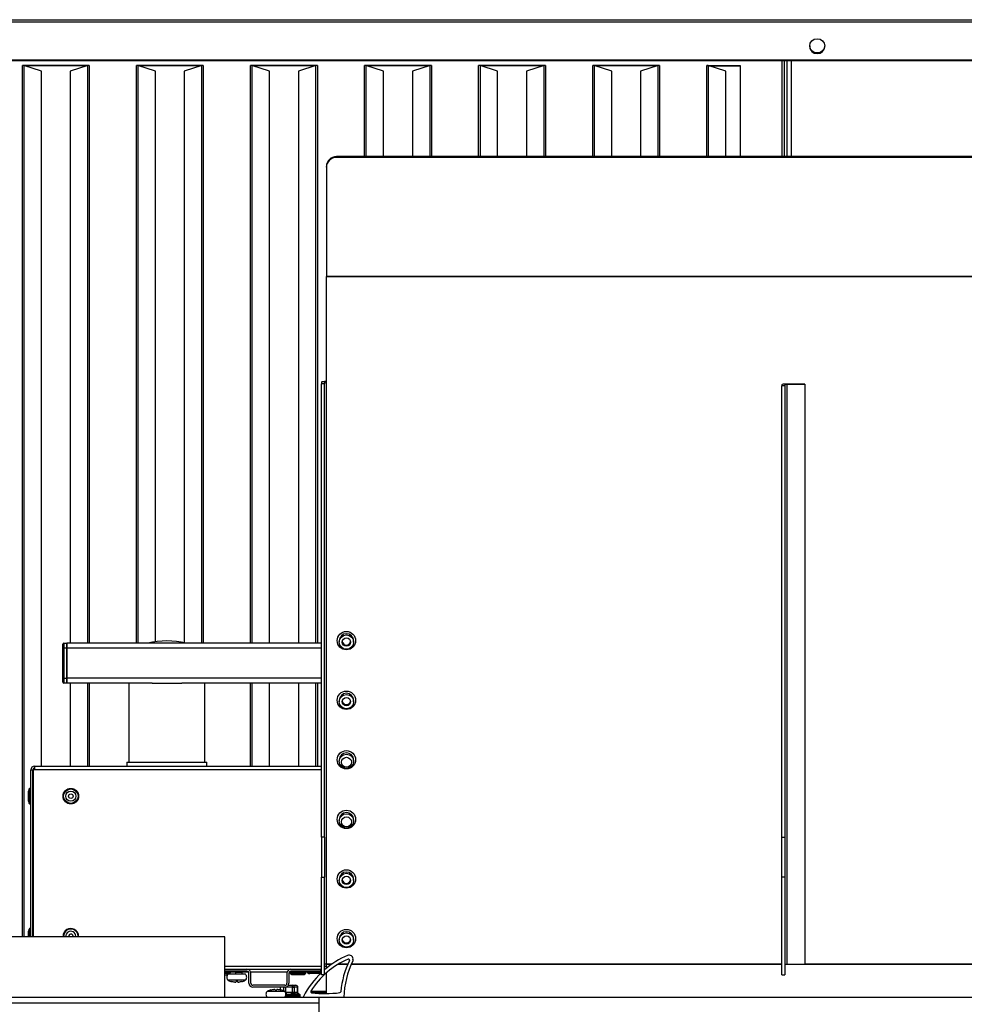
# Model space of a CAD drawing. Units: millimetres. Extents: x 152 to 7809, y 176 to 6801.
# Drawn here: x 2564 to 3036, y 6308 to 6800 of the extents above; entities that cross this region are included whole.
import ezdxf

# ---------------------------------------------------------------- set-up
doc = ezdxf.new("R2010")
doc.units = ezdxf.units.MM
for name, color, linetype in [('БОЛТ_М5-6QХ12.68', 7, 'Continuous'), ('ВИНТ_М5-6G.16.10', 7, 'Continuous'), ('ВИНТ_М5Х12_ПОЛУК', 7, 'Continuous'), ('ЗАГЛУШКА_20Х40', 7, 'Continuous'), ('ЗАГЛУШКА_Ф16', 7, 'Continuous'), ('ЗАКЛЕПКА_4Х8_MFX', 7, 'Continuous'), ('ЗАКЛЕПКА__4Х8_MFX', 7, 'Continuous'), ('ЗАКЛЕПКА_М5_MFX2', 7, 'Continuous'), ('ЗВЭ.10.00.001', 7, 'Continuous'), ('РПШ-18-8-6МР.00.', 7, 'Continuous'), ('РПШ-18-8-6МР.04.', 7, 'Continuous'), ('РПШ-18-8-6МР.07.', 7, 'Continuous'), ('РПШ-18-8-6МР.16.', 7, 'Continuous'), ('РПШ-18-8-6МР.17.', 7, 'Continuous'), ('РПШ-18-8-6МР.24.', 7, 'Continuous'), ('РПШ-2451.07.00.0', 7, 'Continuous'), ('РПШ-2451.07.05.0', 7, 'Continuous'), ('РПШ-2451.07.11.0', 7, 'Continuous'), ('Стандарт', 7, 'Continuous')]:
    doc.layers.add(name, color=color, linetype=linetype)

# ---------------------------------------------------------------- blocks, each defined once
blk = doc.blocks.new('SE3')
at = {"layer": 'БОЛТ_М5-6QХ12.68', "color": 7, "linetype": 'Continuous'}
for p, q in [((2697.81, 6317.29), (2699.81, 6317.29)), ((2699.81, 6317.29), (2701.54, 6317.29)), ((2699.81, 6316.29), (2699.81, 6317.29)), ((2693.61, 6316.29), (2693.61, 6315.05)), ((2693.75, 6316.29), (2693.75, 6315.02)), ((2695.48, 6314.47), (2695.48, 6316.29)), ((2696.3, 6313.78), (2696.34, 6313.78)), ((2696.34, 6316.29), (2696.34, 6313.78)), ((2699.81, 6316.29), (2696.34, 6316.29)), ((2696.34, 6313.78), (2696.84, 6313.79)), ((2696.84, 6313.79), (2699.31, 6313.79)), ((2696.84, 6312.79), (2696.84, 6313.79)), ((2696.84, 6312.79), (2699.31, 6312.79)), ((2699.31, 6313.79), (2699.81, 6313.78)), ((2699.31, 6312.79), (2699.31, 6313.79)), ((2699.81, 6313.78), (2699.81, 6316.29)), ((2699.81, 6316.29), (2700.67, 6316.29)), ((2699.81, 6313.78), (2700.67, 6313.78)), ((2702.41, 6316.29), (2700.67, 6316.29)), ((2700.67, 6316.29), (2700.67, 6313.78)), ((2700.67, 6313.78), (2700.92, 6313.79)), ((2700.92, 6313.79), (2702.16, 6313.79)), ((2701.79, 6312.79), (2703.02, 6312.79)), ((2702.16, 6313.79), (2702.41, 6313.78)), ((2702.41, 6313.78), (2702.41, 6316.29)), ((2702.41, 6316.29), (2702.54, 6316.29)), ((2702.41, 6313.78), (2702.54, 6313.78)), ((2702.54, 6313.78), (2702.54, 6316.29)), ((2696.32, 6311.79), (2703.73, 6311.79)), ((2703.73, 6312.29), (2696.52, 6312.29)), ((2703.73, 6311.79), (2703.73, 6312.29))]:
    blk.add_line(p, q, dxfattribs=at)
for centre, radius, start, end in [((2701.54, 6316.29), 1, 0, 90), ((2696.63, 6296.61), 16.18, 89.2321, 89.9468), ((2699.53, 6296.61), 16.18, 85.6455, 90.7679), ((2701.66, 6303.86), 8.93, 89.182, 95.8275), ((2703.11, 6311.68), 1.12, 73.038, 94.3913), ((2703.23, 6312.29), 0.5, 0, 65.4759), ((2703.23, 6311.79), 0.5, 270, 0)]:
    blk.add_arc(centre, radius, start, end, dxfattribs=at)
for centre, major_axis, start_param, end_param in [((2699.81, 6316.29), (0, 1), 4.712389, 6.283185), ((2701.54, 6316.29), (0, -1), 1.570796, 3.141593), ((2701.79, 6313.79), (0, -1), 4.712389, 6.283185), ((2703.02, 6313.79), (0, -1), 4.712389, 6.283185)]:
    blk.add_ellipse(centre, major_axis=major_axis, ratio=0.866025, start_param=start_param, end_param=end_param, dxfattribs=at)
for points, knots in [([(2700.76, 6312.74), (2700.53, 6312.84), (2700.32, 6312.95), (2700.05, 6313.19), (2699.97, 6313.28), (2699.85, 6313.51), (2699.81, 6313.64), (2699.81, 6313.78)], [0, 0, 0, 0, 0.5, 0.5, 0.75, 0.75, 1, 1, 1, 1]), ([(2700.67, 6313.78), (2700.67, 6313.64), (2700.68, 6313.51), (2700.7, 6313.28), (2700.71, 6313.19), (2700.74, 6312.95), (2700.76, 6312.84), (2700.76, 6312.74)], [0, 0, 0, 0, 0.25, 0.25, 0.5, 0.5, 1, 1, 1, 1]), ([(2703.43, 6312.74), (2703.22, 6312.84), (2702.98, 6312.95), (2702.68, 6313.19), (2702.59, 6313.28), (2702.45, 6313.51), (2702.41, 6313.64), (2702.41, 6313.78)], [0, 0, 0, 0, 0.5, 0.5, 0.75, 0.75, 1, 1, 1, 1]), ([(2703.43, 6312.74), (2703.26, 6312.83), (2702.99, 6312.97), (2702.68, 6313.29), (2702.55, 6313.58), (2702.55, 6313.73), (2702.55, 6313.78)], [0, 0, 0, 0, 0.370246, 0.677109, 0.896134, 1, 1, 1, 1])]:
    blk.add_open_spline(points, degree=3, knots=knots, dxfattribs=at)
at = {"layer": 'ВИНТ_М5-6G.16.10', "color": 7, "linetype": 'Continuous'}
for centre in [(2726.81, 6428.74), (2726.81, 6398.96)]:
    blk.add_ellipse(centre, major_axis=(-2.5, 0), ratio=0.992542, dxfattribs=at)
at = {"layer": 'ВИНТ_М5Х12_ПОЛУК', "color": 7, "linetype": 'Continuous'}
for p, q in [((2669.48, 6324.29), (2669.48, 6323.79)), ((2669.97, 6324.29), (2669.97, 6323.79)), ((2673.99, 6324.29), (2673.99, 6323.79)), ((2674.48, 6323.79), (2674.48, 6324.29)), ((2676.32, 6322.79), (2674.56, 6322.79)), ((2676.28, 6319.79), (2667.68, 6319.79)), ((2669.48, 6319.13), (2669.48, 6319.12)), ((2671.48, 6319.13), (2671.48, 6318.86)), ((2672.48, 6318.86), (2672.48, 6319.13)), ((2687.28, 6314.29), (2695.88, 6314.29)), ((2689.08, 6314.94), (2689.08, 6314.95)), ((2691.08, 6315.22), (2691.08, 6314.94)), ((2692.08, 6314.94), (2692.08, 6315.22))]:
    blk.add_line(p, q, dxfattribs=at)
for centre, radius, start, end in [((2668.98, 6321.31), 2, 132.263, 229.4584), ((2674.98, 6321.31), 2, 310.5416, 47.737), ((2672.04, 6328.79), 10, 244.1558, 255.1557), ((2671.92, 6328.79), 10, 284.8475, 295.8442), ((2688.58, 6312.77), 2, 130.5416, 227.737), ((2691.64, 6305.29), 10, 104.8475, 115.8442), ((2691.52, 6305.29), 10, 64.1558, 75.1557), ((2694.58, 6312.77), 2, 312.263, 49.4584)]:
    blk.add_arc(centre, radius, start, end, dxfattribs=at)
for points in [[(2670.98, 6318.86), (2670.72, 6318.88), (2670.47, 6318.92), (2669.97, 6319.01), (2669.72, 6319.07), (2669.48, 6319.13)], [(2670.98, 6318.86), (2671.11, 6318.84), (2671.24, 6318.83), (2671.42, 6318.83), (2671.48, 6318.84), (2671.48, 6318.86)], [(2672.48, 6319.13), (2672.31, 6319.12), (2672.14, 6319.12), (2671.81, 6319.12), (2671.64, 6319.12), (2671.48, 6319.13)], [(2672.48, 6318.86), (2672.48, 6318.84), (2672.53, 6318.83), (2672.71, 6318.83), (2672.84, 6318.84), (2672.98, 6318.86)], [(2674.48, 6319.13), (2674.23, 6319.07), (2673.98, 6319.01), (2673.48, 6318.92), (2673.23, 6318.88), (2672.98, 6318.86)], [(2689.08, 6314.94), (2689.32, 6315.01), (2689.57, 6315.06), (2690.07, 6315.15), (2690.32, 6315.19), (2690.58, 6315.22)], [(2691.08, 6315.22), (2691.08, 6315.23), (2691.02, 6315.24), (2690.84, 6315.24), (2690.71, 6315.23), (2690.58, 6315.22)], [(2691.08, 6314.94), (2691.24, 6314.95), (2691.41, 6314.95), (2691.74, 6314.95), (2691.91, 6314.95), (2692.08, 6314.94)], [(2692.58, 6315.22), (2692.44, 6315.23), (2692.32, 6315.24), (2692.13, 6315.24), (2692.08, 6315.23), (2692.08, 6315.22)], [(2692.58, 6315.22), (2692.83, 6315.19), (2693.08, 6315.15), (2693.58, 6315.06), (2693.83, 6315.01), (2694.08, 6314.94)]]:
    blk.add_open_spline(points, degree=3, knots=[0, 0, 0, 0, 0.5, 0.5, 1, 1, 1, 1], dxfattribs=at)
at = {"layer": 'ЗАГЛУШКА_20Х40', "color": 7, "linetype": 'Continuous'}
for p, q in [((2585.08, 6485.79), (2585.08, 6487.79)), ((2585.08, 6470.79), (2585.08, 6485.79)), ((2585.58, 6485.79), (2585.08, 6485.79)), ((2585.58, 6488.29), (2587.08, 6488.29)), ((2585.58, 6488.29), (2585.58, 6485.79)), ((2587.08, 6485.79), (2585.58, 6485.79)), ((2585.58, 6485.79), (2585.58, 6470.79)), ((2587.08, 6488.29), (2587.08, 6485.79)), ((2587.08, 6485.79), (2587.08, 6470.79)), ((2585.08, 6468.79), (2585.08, 6470.79)), ((2585.58, 6470.79), (2585.08, 6470.79)), ((2585.58, 6470.79), (2587.08, 6470.79)), ((2585.58, 6470.79), (2585.58, 6468.29)), ((2587.08, 6470.79), (2587.08, 6468.29)), ((2587.08, 6468.29), (2585.58, 6468.29))]:
    blk.add_line(p, q, dxfattribs=at)
for centre, start, end in [((2585.58, 6487.79), 90, 180), ((2585.58, 6468.79), 180, 270)]:
    blk.add_arc(centre, 0.5, start, end, dxfattribs=at)
at = {"layer": 'ЗАГЛУШКА_Ф16', "color": 7, "linetype": 'Continuous'}
blk.add_arc((2637.08, 6447.81), 41.57, 76.7903, 103.2097, dxfattribs=at)
at = {"layer": 'ЗАКЛЕПКА_4Х8_MFX', "color": 7, "linetype": 'Continuous'}
for p, q in [((2958.33, 6786.73), (2958.33, 6786.42)), ((2965.83, 6786.42), (2965.83, 6786.73))]:
    blk.add_line(p, q, dxfattribs=at)
blk.add_ellipse((2962.08, 6786.73), major_axis=(3.75, 0), ratio=0.951057, dxfattribs=at)
blk.add_ellipse((2962.08, 6786.42), major_axis=(3.75, 0), ratio=0.951057, start_param=3.141593, end_param=6.283185, dxfattribs=at)
at = {"layer": 'ЗАКЛЕПКА__4Х8_MFX', "color": 7, "linetype": 'Continuous'}
for p, q in [((2568.69, 6407.89), (2568.69, 6415.69)), ((2569.08, 6415.69), (2568.69, 6415.69)), ((2567.98, 6409.29), (2567.98, 6414.29)), ((2568.24, 6408.17), (2568.24, 6415.41)), ((2570.28, 6413.79), (2570.08, 6413.79)), ((2568.69, 6407.89), (2569.08, 6407.89)), ((2570.08, 6409.79), (2570.28, 6409.79)), ((2567.98, 6341.56), (2567.98, 6344.29)), ((2568.24, 6341.56), (2568.24, 6345.41)), ((2568.69, 6341.56), (2568.69, 6345.69)), ((2569.08, 6345.69), (2568.69, 6345.69)), ((2570.28, 6343.79), (2570.08, 6343.79)), ((2668.98, 6323.9), (2666.03, 6323.9)), ((2668.7, 6323.45), (2666.03, 6323.45)), ((2667.58, 6323.19), (2666.03, 6323.19)), ((2668.98, 6323.9), (2668.98, 6324.29)), ((2698.68, 6323.79), (2698.68, 6323.4)), ((2698.68, 6323.4), (2706.48, 6323.4)), ((2698.96, 6322.95), (2706.2, 6322.95)), ((2700.08, 6322.69), (2705.08, 6322.69)), ((2706.48, 6323.4), (2706.48, 6323.79)), ((2707.18, 6324.29), (2707.18, 6323.9)), ((2714.31, 6323.9), (2707.18, 6323.9)), ((2714.15, 6323.45), (2707.46, 6323.45)), ((2713.58, 6323.19), (2708.58, 6323.19))]:
    blk.add_line(p, q, dxfattribs=at)
for radius in [3.9, 3.62, 2.5, 1.1]:
    blk.add_circle((2589.08, 6411.79), radius, dxfattribs=at)
for centre, radius, start, end in [((2568.69, 6415.19), 0.5, 90, 153.8136), ((2570.52, 6414.29), 2.54, 153.8136, 180), ((2570.52, 6409.29), 2.54, 180, 206.1864), ((2568.69, 6408.39), 0.5, 206.1864, 270), ((2570.52, 6344.29), 2.54, 153.8136, 180), ((2568.69, 6345.19), 0.5, 90, 153.8136), ((2589.08, 6341.79), 3.9, 0, 183.2821), ((2589.08, 6341.79), 3.62, 0, 183.5356), ((2589.08, 6341.79), 2.5, 0, 185.1241), ((2589.08, 6341.79), 1.1, 0, 191.7115), ((2589.08, 6341.79), 1.1, 348.2885, 0), ((2589.08, 6341.79), 2.5, 354.8759, 0), ((2589.08, 6341.79), 3.62, 356.4644, 0), ((2589.08, 6341.79), 3.9, 356.7179, 0), ((2667.58, 6325.73), 2.54, 270, 296.1864), ((2668.48, 6323.9), 0.5, 296.1864, 0), ((2699.18, 6323.4), 0.5, 180, 243.8136), ((2700.08, 6325.23), 2.54, 243.8136, 270), ((2705.08, 6325.23), 2.54, 270, 296.1864), ((2705.98, 6323.4), 0.5, 296.1864, 0), ((2707.68, 6323.9), 0.5, 180, 243.8136), ((2708.58, 6325.73), 2.54, 243.8136, 270), ((2713.58, 6325.73), 2.54, 270, 277.3542)]:
    blk.add_arc(centre, radius, start, end, dxfattribs=at)
at = {"layer": 'ЗАКЛЕПКА_М5_MFX2', "color": 7, "linetype": 'Continuous'}
for p, q in [((2723.21, 6489.39), (2723.21, 6488.78)), ((2730.41, 6488.78), (2730.41, 6489.39)), ((2723.21, 6459.61), (2723.21, 6459)), ((2730.41, 6459), (2730.41, 6459.61)), ((2723.21, 6429.84), (2723.21, 6429.23)), ((2730.41, 6429.23), (2730.41, 6429.84)), ((2723.21, 6400.06), (2723.21, 6399.45)), ((2730.41, 6399.45), (2730.41, 6400.06)), ((2723.21, 6370.28), (2723.21, 6369.67)), ((2730.41, 6369.67), (2730.41, 6370.28)), ((2723.21, 6340.51), (2723.21, 6339.9)), ((2730.41, 6339.9), (2730.41, 6340.51))]:
    blk.add_line(p, q, dxfattribs=at)
for centre in [(2726.81, 6489.51), (2726.81, 6459.74), (2726.81, 6429.96), (2726.81, 6400.18), (2726.81, 6370.41), (2726.81, 6340.63)]:
    blk.add_circle(centre, 4.59, dxfattribs=at)
for centre, major_axis, start_param, end_param in [((2726.81, 6489.39), (-3.6, 0), 3.141593, 6.283185), ((2726.81, 6489.39), (2.1, 0), 3.288329, 6.136449), ((2726.81, 6459.61), (-3.6, 0), 3.141593, 6.283185), ((2726.81, 6459.61), (2.1, 0), 3.288329, 6.136449), ((2726.81, 6429.84), (-3.6, 0), 3.141593, 6.283185), ((2726.81, 6400.06), (-3.6, 0), 3.141593, 6.283185), ((2726.81, 6370.28), (-3.6, 0), 3.141593, 6.283185), ((2726.81, 6370.28), (2.1, 0), 3.288329, 6.136449), ((2726.81, 6340.51), (-3.6, 0), 3.141593, 6.283185), ((2726.81, 6340.51), (2.1, 0), 3.288329, 6.136449)]:
    blk.add_ellipse(centre, major_axis=major_axis, ratio=0.992542, start_param=start_param, end_param=end_param, dxfattribs=at)
for centre, major_axis in [((2726.81, 6488.78), (-3.6, 0)), ((2726.81, 6488.78), (2.1, 0)), ((2726.81, 6459), (-3.6, 0)), ((2726.81, 6459), (2.1, 0)), ((2726.81, 6429.23), (-3.6, 0)), ((2726.81, 6399.45), (-3.6, 0)), ((2726.81, 6369.67), (-3.6, 0)), ((2726.81, 6369.67), (2.1, 0)), ((2726.81, 6339.9), (-3.6, 0)), ((2726.81, 6339.9), (2.1, 0))]:
    blk.add_ellipse(centre, major_axis=major_axis, ratio=0.992542, dxfattribs=at)
at = {"layer": 'ЗВЭ.10.00.001', "color": 7, "linetype": 'Continuous'}
for p, q in [((2598.28, 6776.94), (2564.87, 6776.94)), ((2564.87, 6776.94), (2564.87, 6776.94)), ((2564.87, 6341.56), (2564.87, 6776.94)), ((2574.37, 6774.13), (2565.58, 6776.84)), ((2565.58, 6776.84), (2565.58, 6341.56)), ((2597.38, 6776.78), (2565.78, 6776.78)), ((2597.58, 6776.84), (2588.78, 6774.13)), ((2597.58, 6488.29), (2597.58, 6776.84)), ((2598.28, 6776.94), (2598.28, 6776.94)), ((2598.28, 6776.94), (2598.28, 6488.29)), ((2655.28, 6776.94), (2621.87, 6776.94)), ((2621.87, 6776.94), (2621.87, 6776.94)), ((2621.87, 6488.29), (2621.87, 6776.94)), ((2631.37, 6774.13), (2622.58, 6776.84)), ((2622.58, 6776.84), (2622.58, 6488.29)), ((2654.38, 6776.78), (2622.78, 6776.78)), ((2654.58, 6776.84), (2645.78, 6774.13)), ((2654.58, 6488.29), (2654.58, 6776.84)), ((2655.28, 6776.94), (2655.28, 6776.94)), ((2655.28, 6776.94), (2655.28, 6488.29)), ((2712.28, 6776.94), (2678.87, 6776.94)), ((2678.87, 6776.94), (2678.87, 6776.94)), ((2678.87, 6488.29), (2678.87, 6776.94)), ((2688.37, 6774.13), (2679.58, 6776.84)), ((2679.58, 6776.84), (2679.58, 6488.29)), ((2711.38, 6776.78), (2679.78, 6776.78)), ((2711.58, 6776.84), (2702.78, 6774.13)), ((2711.58, 6488.29), (2711.58, 6776.84)), ((2712.28, 6776.94), (2712.28, 6776.94)), ((2712.28, 6776.94), (2712.28, 6488.29)), ((2769.28, 6776.94), (2735.87, 6776.94)), ((2735.87, 6776.94), (2735.87, 6776.94)), ((2735.87, 6731.37), (2735.87, 6776.94)), ((2745.37, 6774.13), (2736.58, 6776.84)), ((2736.58, 6776.84), (2736.58, 6731.37)), ((2768.38, 6776.78), (2736.78, 6776.78)), ((2768.58, 6776.84), (2759.78, 6774.13)), ((2768.58, 6731.37), (2768.58, 6776.84)), ((2769.28, 6776.94), (2769.28, 6776.94)), ((2769.28, 6776.94), (2769.28, 6731.37)), ((2826.28, 6776.94), (2792.87, 6776.94)), ((2792.87, 6776.94), (2792.87, 6776.94)), ((2792.87, 6731.37), (2792.87, 6776.94)), ((2802.37, 6774.13), (2793.58, 6776.84)), ((2793.58, 6776.84), (2793.58, 6731.37)), ((2825.38, 6776.78), (2793.78, 6776.78)), ((2825.58, 6776.84), (2816.78, 6774.13)), ((2825.58, 6731.37), (2825.58, 6776.84)), ((2826.28, 6776.94), (2826.28, 6776.94)), ((2826.28, 6776.94), (2826.28, 6731.37)), ((2883.28, 6776.94), (2849.87, 6776.94)), ((2849.87, 6776.94), (2849.87, 6776.94)), ((2849.87, 6731.37), (2849.87, 6776.94)), ((2859.37, 6774.13), (2850.58, 6776.84)), ((2850.58, 6776.84), (2850.58, 6731.37)), ((2882.38, 6776.78), (2850.78, 6776.78)), ((2882.58, 6776.84), (2873.78, 6774.13)), ((2882.58, 6731.37), (2882.58, 6776.84)), ((2883.28, 6776.94), (2883.28, 6776.94)), ((2883.28, 6776.94), (2883.28, 6731.37)), ((2906.87, 6776.94), (2923.58, 6776.94)), ((2906.87, 6776.94), (2906.87, 6776.94)), ((2906.87, 6731.37), (2906.87, 6776.94)), ((2916.37, 6774.13), (2907.58, 6776.84)), ((2907.58, 6776.84), (2907.58, 6731.37)), ((2907.78, 6776.78), (2923.58, 6776.78)), ((2923.58, 6776.94), (2923.58, 6731.37)), ((2944.58, 6731.37), (2944.58, 6779.46)), ((2945.58, 6779.46), (2945.58, 6731.37)), ((2574.37, 6426.79), (2574.37, 6774.13)), ((2588.78, 6774.13), (2588.78, 6488.29)), ((2631.37, 6488.99), (2631.37, 6774.13)), ((2645.78, 6774.13), (2645.78, 6488.47)), ((2688.37, 6488.29), (2688.37, 6774.13)), ((2702.78, 6774.13), (2702.78, 6488.29)), ((2745.37, 6731.37), (2745.37, 6774.13)), ((2759.78, 6774.13), (2759.78, 6731.37)), ((2802.37, 6731.37), (2802.37, 6774.13)), ((2816.78, 6774.13), (2816.78, 6731.37)), ((2859.37, 6731.37), (2859.37, 6774.13)), ((2873.78, 6774.13), (2873.78, 6731.37)), ((2916.37, 6731.37), (2916.37, 6774.13)), ((2588.78, 6468.29), (2588.78, 6426.79)), ((2597.58, 6426.79), (2597.58, 6468.29)), ((2598.28, 6468.29), (2598.28, 6426.79)), ((2678.87, 6426.79), (2678.87, 6468.29)), ((2679.58, 6468.29), (2679.58, 6426.79)), ((2688.37, 6426.79), (2688.37, 6468.29)), ((2702.78, 6468.29), (2702.78, 6426.79)), ((2711.58, 6426.79), (2711.58, 6468.29)), ((2712.28, 6468.29), (2712.28, 6426.79))]:
    blk.add_line(p, q, dxfattribs=at)
for centre, major_axis, start_param, end_param in [((2564.87, 6776.63), (1, 0), 0.785398, 1.570796), ((2598.28, 6776.63), (-1, 0), 4.712389, 5.497787), ((2621.87, 6776.63), (-1, 0), 3.926991, 4.712389), ((2655.28, 6776.63), (-1, 0), 4.712389, 5.497787), ((2678.87, 6776.63), (-1, 0), 3.926991, 4.712389), ((2712.28, 6776.63), (-1, 0), 4.712389, 5.497787), ((2735.87, 6776.63), (-1, 0), 3.926991, 4.712389), ((2769.28, 6776.63), (-1, 0), 4.712389, 5.497787), ((2792.87, 6776.63), (1, 0), 0.785398, 1.570796), ((2826.28, 6776.63), (-1, 0), 4.712389, 5.497787), ((2849.87, 6776.63), (1, 0), 0.785398, 1.570796), ((2883.28, 6776.63), (-1, 0), 4.712389, 5.497787), ((2906.87, 6776.63), (-1, 0), 3.926991, 4.712389)]:
    blk.add_ellipse(centre, major_axis=major_axis, ratio=0.309017, start_param=start_param, end_param=end_param, dxfattribs=at)
at = {"layer": 'РПШ-18-8-6МР.00.', "color": 7, "linetype": 'Continuous'}
for p, q in [((3671.81, 6731.37), (2721.81, 6731.37)), ((2721.81, 6731.37), (2721.81, 6731)), ((3671.81, 6731), (2721.81, 6731)), ((2716.81, 6726.04), (2716.81, 6726.41)), ((2716.81, 6726.04), (2716.81, 6671.47)), ((3676.81, 6671.47), (2716.81, 6671.47)), ((2716.81, 6671.29), (2716.81, 6671.47)), ((3676.81, 6671.29), (2716.81, 6671.29)), ((2716.81, 6618.76), (2716.81, 6671.29)), ((2714.31, 6618.64), (2714.31, 6617.84)), ((2714.31, 6391.29), (2714.31, 6617.84)), ((2715.81, 6617.84), (2714.31, 6617.84)), ((2715.81, 6618.64), (2715.81, 6617.84)), ((2715.81, 6391.29), (2715.81, 6617.84)), ((2716.81, 6327.85), (2716.81, 6618.76)), ((2955.81, 6617.69), (2946.81, 6617.69)), ((2955.81, 6617.51), (2946.81, 6617.51)), ((2946.81, 6617.51), (2946.81, 6327.68)), ((2955.81, 6617.69), (2955.81, 6617.51)), ((2955.81, 6617.51), (2955.81, 6327.68)), ((2944.31, 6617.39), (2944.31, 6616.78)), ((2945.81, 6616.78), (2944.31, 6616.78)), ((2944.31, 6391.26), (2944.31, 6616.78)), ((2945.81, 6617.39), (2945.81, 6616.78)), ((2945.81, 6616.78), (2945.81, 6391.26)), ((2715.81, 6391.29), (2714.31, 6391.29)), ((2714.31, 6391.29), (2714.31, 6371.29)), ((2715.81, 6391.29), (2715.81, 6371.29)), ((2944.31, 6391.26), (2945.81, 6391.26)), ((2944.31, 6391.26), (2944.31, 6391.26)), ((2944.31, 6391.26), (2945.81, 6391.26)), ((2944.31, 6371.26), (2944.31, 6391.26)), ((2945.81, 6391.26), (2945.81, 6391.26)), ((2945.81, 6391.26), (2945.81, 6371.26)), ((2714.31, 6322.55), (2714.31, 6371.29)), ((2714.31, 6371.29), (2715.81, 6371.29)), ((2715.81, 6322.55), (2715.81, 6371.29)), ((2944.31, 6322.56), (2944.31, 6371.26)), ((2945.81, 6371.26), (2944.31, 6371.26)), ((2945.81, 6371.26), (2945.81, 6322.56)), ((2716.81, 6327.73), (2716.81, 6327.85)), ((2719.5, 6327.85), (2716.81, 6327.85)), ((2716.81, 6325.8), (2716.81, 6327.73)), ((2719.33, 6327.73), (2716.81, 6327.73)), ((2727.42, 6327.73), (2722.52, 6327.73)), ((2727.47, 6327.85), (2722.73, 6327.85)), ((2944.31, 6327.73), (2729.23, 6327.73)), ((2944.31, 6327.85), (2729.28, 6327.85)), ((2955.81, 6327.68), (2946.81, 6327.68)), ((3427.81, 6327.85), (2955.81, 6327.85)), ((3427.81, 6327.73), (2955.81, 6327.73)), ((2715.81, 6322.55), (2714.31, 6322.55)), ((2716.81, 6313.15), (2716.81, 6323.56)), ((2944.31, 6322.56), (2945.81, 6322.56))]:
    blk.add_line(p, q, dxfattribs=at)
for centre, major_axis, ratio, start_param, end_param in [((2721.81, 6726.41), (-5, 0), 0.992542, 4.712389, 6.283185), ((2721.81, 6726.04), (5, 0), 0.992542, 1.570796, 3.141593), ((2716.81, 6618.64), (2.5, 0), 0.121901, 1.570796, 3.141593), ((2716.81, 6618.64), (1, 0), 0.121901, 1.570796, 3.141593), ((2946.81, 6617.39), (2.5, 0), 0.121901, 1.570796, 3.141593), ((2946.81, 6617.39), (1, 0), 0.121901, 1.570796, 3.141593), ((2716.81, 6327.73), (-1, 0), 0.121901, 4.712389, 6.283185), ((2946.81, 6327.56), (1, 0), 0.121901, 1.570796, 3.141593)]:
    blk.add_ellipse(centre, major_axis=major_axis, ratio=ratio, start_param=start_param, end_param=end_param, dxfattribs=at)
at = {"layer": 'РПШ-18-8-6МР.04.', "color": 7, "linetype": 'Continuous'}
for p, q in [((2211.08, 6799.79), (3889.08, 6799.79)), ((3889.08, 6798.54), (2211.08, 6798.54)), ((2211.08, 6779.77), (3889.08, 6779.77)), ((2211.08, 6779.46), (3889.08, 6779.46)), ((2947.08, 6731.37), (2947.08, 6779.46)), ((2949.08, 6779.46), (2949.08, 6731.37))]:
    blk.add_line(p, q, dxfattribs=at)
at = {"layer": 'РПШ-18-8-6МР.07.', "color": 7, "linetype": 'Continuous'}
for p, q in [((2570.88, 6426.79), (2714.31, 6426.79)), ((2570.88, 6426.79), (2570.88, 6424.99)), ((2569.08, 6424.99), (2570.08, 6424.99)), ((2569.08, 6341.56), (2569.08, 6424.99)), ((2570.08, 6341.56), (2570.08, 6424.99)), ((2570.88, 6424.99), (2570.28, 6424.99)), ((2570.28, 6424.99), (2570.28, 6341.56)), ((2714.31, 6424.99), (2570.88, 6424.99)), ((2666.03, 6326.79), (2714.31, 6326.79)), ((2666.03, 6325.29), (2714.31, 6325.29)), ((2677.08, 6324.29), (2666.03, 6324.29)), ((2677.94, 6323.79), (2674.56, 6323.79)), ((2678.08, 6318.29), (2678.08, 6323.29)), ((2697.14, 6323.79), (2679.01, 6323.79)), ((2679.08, 6318.29), (2679.08, 6323.29)), ((2697.08, 6323.29), (2697.08, 6318.29)), ((2698.08, 6323.29), (2698.08, 6318.29)), ((2707.19, 6323.79), (2698.21, 6323.79)), ((2714.08, 6324.29), (2699.08, 6324.29)), ((2714.08, 6324.29), (2714.08, 6325.29)), ((2714.31, 6324.29), (2714.08, 6324.29)), ((2715.81, 6326.79), (2716.81, 6326.79)), ((2715.81, 6325.29), (2716.19, 6325.29)), ((2716.08, 6325.29), (2716.08, 6325.19)), ((2696.08, 6317.29), (2680.08, 6317.29)), ((2696.08, 6316.29), (2680.08, 6316.29))]:
    blk.add_line(p, q, dxfattribs=at)
for centre, radius, start, end in [((2570.88, 6424.99), 1.8, 90, 180), ((2570.88, 6424.99), 0.8, 90, 180), ((2677.08, 6323.29), 2, 0, 90), ((2677.08, 6323.29), 1, 0, 90), ((2699.08, 6323.29), 2, 90, 180), ((2699.08, 6323.29), 1, 90, 180), ((2680.08, 6318.29), 2, 180, 270), ((2680.08, 6318.29), 1, 180, 270), ((2696.08, 6318.29), 1, 270, 0), ((2696.08, 6318.29), 2, 270, 0)]:
    blk.add_arc(centre, radius, start, end, dxfattribs=at)
at = {"layer": 'РПШ-18-8-6МР.16.', "color": 7, "linetype": 'Continuous'}
for p, q in [((2666.03, 6341.56), (2539.39, 6341.56)), ((2666.03, 6311.29), (2666.03, 6341.56)), ((2211.08, 6311.29), (2713.08, 6311.29)), ((2713.08, 6308.29), (2211.08, 6308.29)), ((2713.08, 6311.29), (2713.08, 6308.29)), ((2713.08, 6308.29), (2713.08, 6296.29))]:
    blk.add_line(p, q, dxfattribs=at)
at = {"layer": 'РПШ-18-8-6МР.17.', "color": 7, "linetype": 'Continuous'}
blk.add_line((2713.08, 6311.29), (3680.08, 6311.29), dxfattribs=at)
at = {"layer": 'РПШ-18-8-6МР.24.', "color": 7, "linetype": 'Continuous'}
for p, q in [((2730.05, 6329.94), (2730.05, 6329.47)), ((2709.05, 6314.34), (2716.81, 6314.34)), ((2716.81, 6313.59), (2709.41, 6313.59))]:
    blk.add_line(p, q, dxfattribs=at)
for centre, radius, start, end in [((2745.66, 6290.59), 45.53, 113.7757, 130.5243), ((2728.11, 6330.42), 2, 346.2501, 113.7757), ((2743.05, 6293.59), 39.83, 112.7211, 148.5977), ((2767.82, 6310.3), 44, 153.9161, 175.0682), ((2767.81, 6310.49), 42.26, 153.3182, 178.9187), ((2727.85, 6329.87), 0.5, 333.9161, 112.7211), ((2745.66, 6290.59), 45.53, 133.5232, 152.332), ((2709.47, 6314.08), 0.5, 148.5977, 262.6587), ((2716.3, 6367.1), 53.95, 262.6587, 277.7216), ((2723.49, 6314.13), 0.5, 277.7216, 355.0682), ((2705.6, 6311.59), 0.3, 152.332, 270)]:
    blk.add_arc(centre, radius, start, end, dxfattribs=at)
at = {"layer": 'РПШ-2451.07.00.0', "color": 7, "linetype": 'Continuous'}
for p, q in [((2617.08, 6428.79), (2657.08, 6428.79)), ((2617.08, 6428.79), (2617.08, 6426.79)), ((2657.08, 6426.79), (2657.08, 6428.79)), ((2671.56, 6322.79), (2667.08, 6322.79)), ((2671.56, 6323.79), (2668.96, 6323.79)), ((2671.56, 6322.79), (2671.56, 6323.79)), ((2671.56, 6323.79), (2674.56, 6323.79)), ((2674.56, 6322.79), (2671.56, 6322.79)), ((2674.56, 6323.79), (2674.56, 6322.79))]:
    blk.add_line(p, q, dxfattribs=at)
at = {"layer": 'РПШ-2451.07.05.0', "color": 7, "linetype": 'Continuous'}
for p, q in [((2667.08, 6322.29), (2666.03, 6322.29)), ((2667.08, 6323.19), (2667.08, 6322.29))]:
    blk.add_line(p, q, dxfattribs=at)
at = {"layer": 'РПШ-2451.07.11.0', "color": 7, "linetype": 'Continuous'}
for p, q in [((2587.08, 6485.79), (2587.08, 6488.29)), ((2714.31, 6488.29), (2587.08, 6488.29)), ((2587.08, 6470.79), (2587.08, 6485.79)), ((2714.31, 6485.79), (2587.08, 6485.79)), ((2587.08, 6468.29), (2587.08, 6470.79)), ((2714.31, 6470.79), (2587.08, 6470.79)), ((2629.68, 6468.29), (2587.08, 6468.29)), ((2618.08, 6468.29), (2618.08, 6428.79)), ((2629.68, 6468.29), (2644.48, 6468.29)), ((2714.31, 6468.29), (2644.48, 6468.29)), ((2656.08, 6428.79), (2656.08, 6468.29))]:
    blk.add_line(p, q, dxfattribs=at)

msp = doc.modelspace()

# ---------------------------------------------------------------- block references
at = {"layer": 'Стандарт'}
msp.add_blockref('SE3', (0, 0), dxfattribs=at)

doc.saveas('drawing.dxf')
